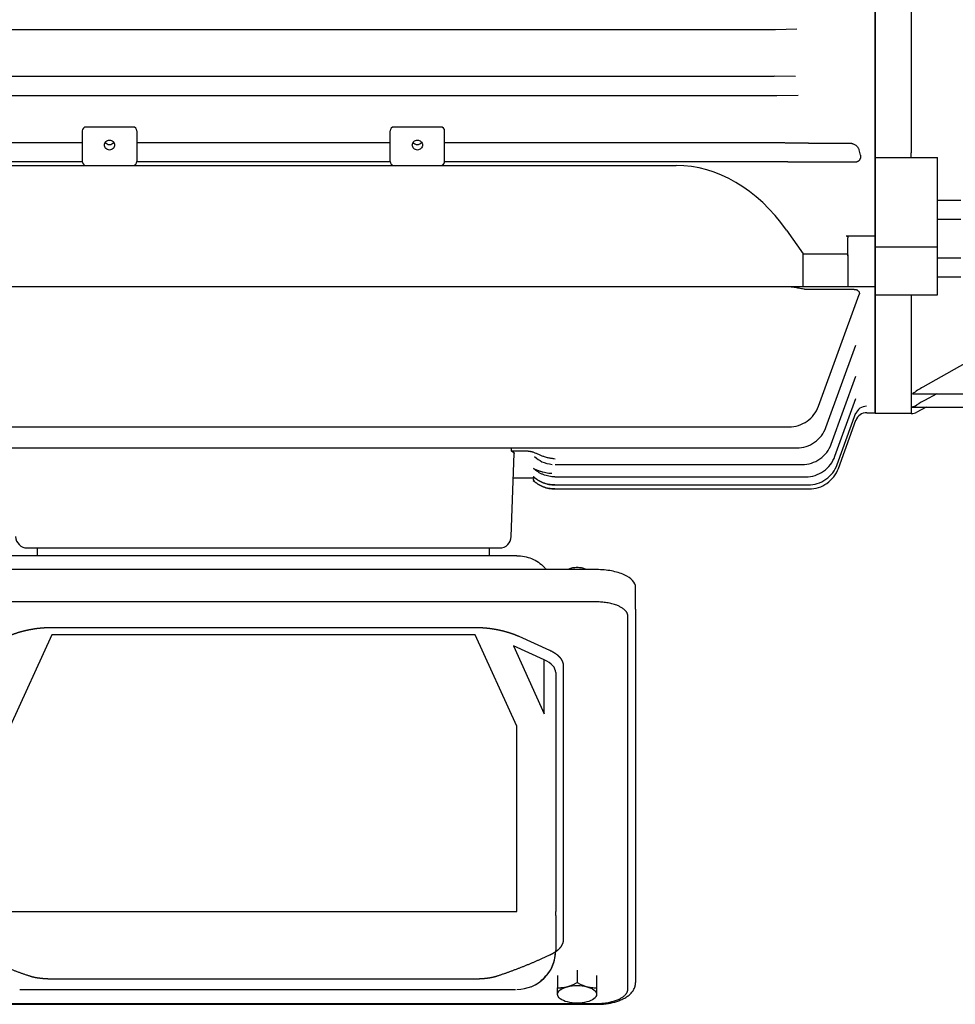
# Model space of a CAD drawing. Units: millimetres. Extents: x 2858 to 5991, y 14 to 4643.
# Drawn here: x 3344 to 3585, y 3551 to 3804 of the extents above; entities that cross this region are included whole.
import ezdxf

# ---------------------------------------------------------------- set-up
doc = ezdxf.new("R2010")
doc.units = ezdxf.units.MM
doc.header["$LTSCALE"] = 160
doc.layers.add('D', color=7, linetype='CONTINUOUS', lineweight=9)
doc.layers.add('O', color=3, linetype='CONTINUOUS', lineweight=30)

# ---------------------------------------------------------------- blocks, each defined once
blk = doc.blocks.new('wegag518932')
at = {"layer": 'O', "linetype": 'Continuous', "lineweight": 25}
for p, q in [((17770.24, -843.08), (17770.24, -522.46)), ((17483.92, -744.67), (17744.65, -744.67)), ((17744.65, -744.67), (17750.12, -744.56)), ((17483.57, -756.67), (17744.3, -756.67)), ((17749.77, -756.78), (17744.3, -756.67)), ((17484.26, -761.63), (17745, -761.63)), ((17745, -761.63), (17750.47, -761.52)), ((17566.74, -770.74), (17566.74, -778.58)), ((17579.74, -769.74), (17567.74, -769.74)), ((17580.74, -770.74), (17580.74, -778.58)), ((17645.74, -778.58), (17645.74, -770.74)), ((17658.74, -769.74), (17646.74, -769.74)), ((17659.74, -778.58), (17659.74, -770.74)), ((17566.74, -773.83), (17483.55, -773.83)), ((17645.74, -773.83), (17580.74, -773.83)), ((17742.92, -773.83), (17659.74, -773.83)), ((17753.08, -773.88), (17763.77, -773.88)), ((17566.74, -778.71), (17478.69, -778.71)), ((17537.59, -779.63), (17719.17, -779.63)), ((17567.74, -779.58), (17579.74, -779.58)), ((17645.74, -778.71), (17580.73, -778.71)), ((17646.74, -779.58), (17658.74, -779.58)), ((17747.78, -778.71), (17659.73, -778.71)), ((17753.08, -778.7), (17765.02, -778.7)), ((17747.45, -796.2), (17751.74, -802.26)), ((17762.74, -797.66), (17770.24, -797.66)), ((17763.24, -802.76), (17763.24, -798.22)), ((17751.74, -802.26), (17762.74, -802.26)), ((17751.74, -810.77), (17751.74, -802.26)), ((17763.24, -802.76), (17763.24, -810.77)), ((17719.17, -810.77), (17537.59, -810.77)), ((17747.45, -810.77), (17719.17, -810.77)), ((17751.74, -810.77), (17747.45, -810.77)), ((17763.24, -810.77), (17751.74, -810.77)), ((17770.24, -810.77), (17763.24, -810.77)), ((17764.72, -811.48), (17753.08, -811.48)), ((17755.67, -841.43), (17766.11, -812.74)), ((17757.59, -846.85), (17765.28, -825.74)), ((17758.96, -851.11), (17765.29, -833.71)), ((17759.9, -854.26), (17765.3, -839.43)), ((17760.49, -856.34), (17765.3, -843.14)), ((17768.08, -843.08), (17770.24, -843.08)), ((17760.78, -857.38), (17765.28, -844.99)), ((17478.02, -846.7), (17748.15, -846.7)), ((17476.12, -852.12), (17750.07, -852.12)), ((17676.83, -852.12), (17676.8, -852.89)), ((17676.8, -852.89), (17680.87, -852.89)), ((17676.84, -874.87), (17677.58, -853.55)), ((17688.06, -856.37), (17688.07, -856.37)), ((17688.07, -856.37), (17751.44, -856.37)), ((17677.36, -859.77), (17682.93, -859.77)), ((17687.99, -861.61), (17688, -861.61)), ((17688, -861.61), (17752.97, -861.61)), ((17688.02, -859.53), (17688.03, -859.53)), ((17688.03, -859.53), (17752.38, -859.53)), ((17687.97, -862.64), (17687.97, -862.64)), ((17687.98, -862.64), (17753.26, -862.64)), ((17687.98, -862.64), (17687.98, -862.64)), ((17555.24, -879.77), (17555.24, -877.77)), ((17555.63, -877.77), (17670.84, -877.77)), ((17671.24, -879.77), (17671.24, -877.77)), ((17561.11, -879.77), (17548.24, -879.77)), ((17665.36, -879.77), (17561.11, -879.77)), ((17678.24, -879.77), (17665.36, -879.77)), ((17698.74, -883.34), (17527.74, -883.34)), ((17708.74, -893.49), (17708.74, -887.88)), ((17698.74, -891.64), (17527.74, -891.64)), ((17698.74, -891.64), (17527.74, -891.64)), ((17708.74, -893.49), (17708.74, -989.28)), ((17706.74, -991.06), (17706.74, -895.27)), ((17706.74, -991.06), (17706.74, -895.27)), ((17667.56, -898.26), (17558.91, -898.26)), ((17558.91, -900.04), (17548.24, -923.55)), ((17667.56, -900.04), (17558.91, -900.04)), ((17678.24, -923.55), (17667.56, -900.04)), ((17686.72, -904.11), (17678.82, -900.52)), ((17685.31, -906.53), (17677.41, -902.94)), ((17677.41, -902.94), (17685.31, -920.34)), ((17685.31, -920.34), (17685.31, -906.53)), ((17688.24, -909.74), (17688.24, -923.55)), ((17690.24, -978.38), (17690.24, -907.96)), ((17678.24, -971.09), (17678.24, -923.55)), ((17688.24, -923.55), (17688.24, -971.09)), ((17548.24, -971.09), (17678.24, -971.09)), ((17688.24, -972.08), (17688.24, -981.09)), ((17684.68, -983.16), (17686.72, -982.23)), ((17688.74, -987.48), (17688.74, -990.65)), ((17693.74, -986.17), (17693.74, -989.34)), ((17698.74, -987.48), (17698.74, -990.65)), ((17561.11, -988.39), (17665.36, -988.39)), ((17550.68, -991.09), (17675.79, -991.09)), ((17527.74, -994.7), (17698.74, -994.7)), ((17527.74, -994.7), (17698.74, -994.7)), ((17527.74, -994.91), (17698.74, -994.91))]:
    blk.add_line(p, q, dxfattribs=at)
for centre, radius, start, end in [((17567.74, -770.74), 1, 90, 180), ((17579.74, -770.74), 1, 0, 90), ((17646.74, -770.74), 1, 90, 180), ((17658.74, -770.74), 1, 0, 90), ((17573.73, -772.94), 1.3, 214.321, 270.1703), ((17573.74, -772.94), 1.3, 269.8288, 325.8872), ((17652.73, -772.94), 1.3, 214.321, 270.1703), ((17652.74, -772.94), 1.3, 269.8288, 325.8872), ((17567.74, -778.58), 1, 180, 270), ((17579.74, -778.58), 1, 270, 0), ((17646.74, -778.58), 1, 180, 270), ((17658.74, -778.58), 1, 270, 0), ((17768, -844.37), 2.96, 89.2605, 159.7839), ((17768.08, -846.08), 3, 89.9263, 159.9789), ((17552.63, -874.77), 3, 182, 270), ((17673.84, -874.77), 3, 270, 358), ((17678.24, -981.09), 10, 270, 0)]:
    blk.add_arc(centre, radius, start, end, dxfattribs=at)
for centre, major_axis, ratio, start_param, end_param in [((17719.17, -836.2), (0, -56.57), 0.707107, 2.356194, 3.141593), ((17678.24, -909.74), (-10, 0), 0.45399, 3.141593, 3.926991)]:
    blk.add_ellipse(centre, major_axis=major_axis, ratio=ratio, start_param=start_param, end_param=end_param, dxfattribs=at)
for points, degree, knots in [([(17573.74, -773.08), (17573.57, -773.08), (17573.4, -773.11), (17573.08, -773.24), (17572.94, -773.33), (17572.7, -773.57), (17572.6, -773.71), (17572.47, -774.02), (17572.44, -774.19), (17572.44, -774.52), (17572.47, -774.69), (17572.6, -775), (17572.7, -775.14), (17572.94, -775.38), (17573.08, -775.48), (17573.4, -775.6), (17573.57, -775.64), (17573.91, -775.64), (17574.08, -775.6), (17574.39, -775.48), (17574.53, -775.38), (17574.78, -775.14), (17574.87, -775), (17575, -774.69), (17575.04, -774.52), (17575.04, -774.19), (17575, -774.02), (17574.87, -773.71), (17574.78, -773.57), (17574.53, -773.33), (17574.39, -773.24), (17574.08, -773.11), (17573.91, -773.08), (17573.74, -773.08)], 3, [0, 0, 0, 0, 0.0625, 0.0625, 0.125, 0.125, 0.1875, 0.1875, 0.25, 0.25, 0.3125, 0.3125, 0.375, 0.375, 0.4375, 0.4375, 0.5, 0.5, 0.5625, 0.5625, 0.625, 0.625, 0.6875, 0.6875, 0.75, 0.75, 0.8125, 0.8125, 0.875, 0.875, 0.9375, 0.9375, 1, 1, 1, 1]), ([(17652.74, -773.08), (17652.57, -773.08), (17652.4, -773.11), (17652.08, -773.24), (17651.94, -773.33), (17651.7, -773.57), (17651.6, -773.71), (17651.47, -774.02), (17651.44, -774.19), (17651.44, -774.52), (17651.47, -774.69), (17651.6, -775), (17651.7, -775.14), (17651.94, -775.38), (17652.08, -775.48), (17652.4, -775.6), (17652.57, -775.64), (17652.91, -775.64), (17653.08, -775.6), (17653.39, -775.48), (17653.53, -775.38), (17653.78, -775.14), (17653.87, -775), (17654, -774.69), (17654.04, -774.52), (17654.04, -774.19), (17654, -774.02), (17653.87, -773.71), (17653.78, -773.57), (17653.53, -773.33), (17653.39, -773.24), (17653.08, -773.11), (17652.91, -773.08), (17652.74, -773.08)], 3, [0, 0, 0, 0, 0.0625, 0.0625, 0.125, 0.125, 0.1875, 0.1875, 0.25, 0.25, 0.3125, 0.3125, 0.375, 0.375, 0.4375, 0.4375, 0.5, 0.5, 0.5625, 0.5625, 0.625, 0.625, 0.6875, 0.6875, 0.75, 0.75, 0.8125, 0.8125, 0.875, 0.875, 0.9375, 0.9375, 1, 1, 1, 1]), ([(17747.9, -773.85), (17747.84, -773.85), (17747.7, -773.85), (17747.5, -773.85), (17747.29, -773.84), (17747.07, -773.84), (17746.72, -773.84), (17746.24, -773.84), (17745.61, -773.84), (17744.95, -773.83), (17744.35, -773.83), (17743.83, -773.83), (17743.38, -773.83), (17743.08, -773.83), (17742.92, -773.83)], 3, [0, 0, 0, 0, 0.045646, 0.091752, 0.138375, 0.185569, 0.233384, 0.357113, 0.483633, 0.612205, 0.742463, 0.828176, 0.91396, 1, 1, 1, 1]), ([(17753.08, -773.88), (17753.01, -773.88), (17752.88, -773.88), (17752.7, -773.88), (17752.51, -773.88), (17752.32, -773.88), (17752.13, -773.88), (17751.95, -773.88), (17751.68, -773.88), (17751.35, -773.88), (17750.95, -773.87), (17750.7, -773.87), (17750.58, -773.87)], 3, [0, 0, 0, 0, 0.071466, 0.142724, 0.213922, 0.28521, 0.356735, 0.428647, 0.501089, 0.665505, 0.831281, 1, 1, 1, 1]), ([(17763.77, -773.88), (17763.81, -773.88), (17763.9, -773.88), (17764.04, -773.9), (17764.18, -773.92), (17764.31, -773.95), (17764.45, -773.99), (17764.66, -774.06), (17764.95, -774.2), (17765.27, -774.42), (17765.55, -774.68), (17765.75, -774.94), (17765.9, -775.18), (17766, -775.39), (17766.04, -775.54), (17766.06, -775.61)], 3, [0, 0, 0, 0, 0.040224, 0.080727, 0.12175, 0.163522, 0.206261, 0.25017, 0.372945, 0.500117, 0.624382, 0.749781, 0.834327, 0.917451, 1, 1, 1, 1]), ([(17765.02, -778.7), (17765.06, -778.7), (17765.14, -778.7), (17765.27, -778.68), (17765.38, -778.67), (17765.5, -778.64), (17765.6, -778.6), (17765.7, -778.56), (17765.8, -778.52), (17765.89, -778.47), (17765.97, -778.41), (17766.04, -778.35), (17766.09, -778.31), (17766.11, -778.29)], 3, [0, 0, 0, 0, 0.102643, 0.202265, 0.299058, 0.393227, 0.484997, 0.57461, 0.662327, 0.748424, 0.833195, 0.916948, 1, 1, 1, 1]), ([(17766.41, -776.94), (17766.42, -776.98), (17766.44, -777.06), (17766.46, -777.18), (17766.47, -777.3), (17766.47, -777.42), (17766.46, -777.53), (17766.44, -777.67), (17766.4, -777.82), (17766.33, -777.99), (17766.23, -778.15), (17766.15, -778.24), (17766.11, -778.29)], 3, [0, 0, 0, 0, 0.0868108, 0.1716984, 0.254945, 0.3368495, 0.4177259, 0.4979, 0.6304593, 0.7569332, 0.8793642, 1, 1, 1, 1]), ([(17748.36, -778.71), (17748.45, -778.71), (17748.65, -778.71), (17748.94, -778.71), (17749.24, -778.71), (17749.62, -778.71), (17750.11, -778.71), (17750.6, -778.7), (17751.01, -778.7), (17751.31, -778.7), (17751.6, -778.7), (17751.9, -778.7), (17752.19, -778.7), (17752.49, -778.7), (17752.78, -778.7), (17752.98, -778.7), (17753.08, -778.7)], 3, [0, 0, 0, 0, 0.0595505, 0.1209918, 0.1843619, 0.2496952, 0.3624765, 0.5003116, 0.5630901, 0.6258687, 0.6897451, 0.7511309, 0.816213, 0.875747, 0.9388317, 1, 1, 1, 1]), ([(17762.74, -797.66), (17762.76, -797.66), (17762.8, -797.66), (17762.85, -797.68), (17762.91, -797.69), (17762.98, -797.73), (17763.06, -797.78), (17763.14, -797.88), (17763.22, -798.03), (17763.23, -798.15), (17763.24, -798.22)], 3, [0, 0, 0, 0, 0.060695, 0.121562, 0.184429, 0.250956, 0.370878, 0.501308, 0.742529, 1, 1, 1, 1]), ([(17762.74, -802.26), (17762.75, -802.26), (17762.79, -802.26), (17762.84, -802.27), (17762.9, -802.28), (17762.95, -802.3), (17763, -802.33), (17763.05, -802.36), (17763.1, -802.41), (17763.16, -802.48), (17763.2, -802.56), (17763.23, -802.66), (17763.23, -802.72), (17763.24, -802.76)], 3, [0, 0, 0, 0, 0.0561014, 0.113806, 0.1737436, 0.2364762, 0.302495, 0.3722214, 0.4460134, 0.5740552, 0.7240763, 0.8382027, 1, 1, 1, 1]), ([(17753.08, -811.48), (17753.01, -811.48), (17752.88, -811.48), (17752.68, -811.46), (17752.46, -811.45), (17752.19, -811.41), (17751.8, -811.35), (17751.31, -811.26), (17750.71, -811.13), (17750.13, -811.01), (17749.53, -810.91), (17748.95, -810.83), (17748.55, -810.8), (17748.36, -810.79)], 3, [0, 0, 0, 0, 0.040494, 0.081861, 0.124146, 0.183491, 0.248585, 0.373627, 0.498958, 0.630956, 0.749427, 0.878554, 1, 1, 1, 1]), ([(17765.81, -811.75), (17765.79, -811.73), (17765.74, -811.7), (17765.65, -811.65), (17765.56, -811.61), (17765.46, -811.58), (17765.35, -811.55), (17765.24, -811.52), (17765.12, -811.5), (17764.99, -811.49), (17764.85, -811.48), (17764.76, -811.48), (17764.72, -811.48)], 3, [0, 0, 0, 0, 0.091391, 0.183667, 0.277251, 0.372548, 0.469941, 0.569788, 0.672424, 0.778155, 0.887262, 1, 1, 1, 1]), ([(17765.81, -811.75), (17765.83, -811.77), (17765.88, -811.81), (17765.94, -811.87), (17766, -811.93), (17766.05, -812), (17766.09, -812.07), (17766.12, -812.15), (17766.15, -812.25), (17766.17, -812.39), (17766.17, -812.57), (17766.13, -812.68), (17766.11, -812.74)], 3, [0, 0, 0, 0, 0.06852, 0.137305, 0.206783, 0.277371, 0.349467, 0.423442, 0.499644, 0.661419, 0.827373, 1, 1, 1, 1]), ([(17748.15, -846.7), (17748.96, -846.7), (17749.78, -846.57), (17751.33, -846.08), (17752.07, -845.72), (17753.41, -844.78), (17754, -844.21), (17754.99, -842.92), (17755.39, -842.2), (17755.67, -841.43)], 3, [0, 0, 0, 0, 0.25, 0.25, 0.5, 0.5, 0.75, 0.75, 1, 1, 1, 1]), ([(17750.07, -852.12), (17750.89, -852.12), (17751.7, -851.99), (17753.26, -851.5), (17754, -851.14), (17755.33, -850.2), (17755.92, -849.63), (17756.92, -848.34), (17757.31, -847.62), (17757.59, -846.85)], 3, [0, 0, 0, 0, 0.25, 0.25, 0.5, 0.5, 0.75, 0.75, 1, 1, 1, 1]), ([(17751.44, -856.37), (17752.25, -856.37), (17753.07, -856.25), (17754.62, -855.76), (17755.36, -855.4), (17756.69, -854.46), (17757.29, -853.89), (17758.28, -852.6), (17758.68, -851.88), (17758.96, -851.11)], 3, [0, 0, 0, 0, 0.25, 0.25, 0.5, 0.5, 0.75, 0.75, 1, 1, 1, 1]), ([(17676.8, -852.89), (17676.84, -852.9), (17676.91, -852.93), (17677.01, -852.98), (17677.1, -853.02), (17677.18, -853.07), (17677.26, -853.12), (17677.33, -853.16), (17677.4, -853.22), (17677.48, -853.3), (17677.54, -853.38), (17677.58, -853.47), (17677.58, -853.53), (17677.58, -853.55)], 3, [0, 0, 0, 0, 0.0712106, 0.1422503, 0.2132149, 0.2842008, 0.3553042, 0.4266206, 0.498245, 0.6237986, 0.748935, 0.8741654, 1, 1, 1, 1]), ([(17680.87, -852.89), (17680.93, -852.89), (17681.05, -852.89), (17681.23, -852.9), (17681.42, -852.92), (17681.6, -852.95), (17681.79, -852.99), (17681.99, -853.03), (17682.18, -853.09), (17682.43, -853.16), (17682.74, -853.27), (17683.06, -853.41), (17683.42, -853.56), (17683.9, -853.77), (17684.41, -854), (17684.89, -854.18), (17685.3, -854.33), (17685.75, -854.47), (17686.25, -854.6), (17686.59, -854.66), (17686.76, -854.69)], 3, [0, 0, 0, 0, 0.028904, 0.058311, 0.088278, 0.11886, 0.150108, 0.182068, 0.214787, 0.248304, 0.306523, 0.373307, 0.417853, 0.498598, 0.623807, 0.688107, 0.748775, 0.834636, 0.918292, 1, 1, 1, 1]), ([(17682.83, -854.33), (17683.43, -854.82), (17684.73, -855.88), (17686.39, -856.18), (17687.29, -856.34)], 3, [0, 0, 0, 0, 0.461953, 1, 1, 1, 1]), ([(17686.76, -854.69), (17686.87, -854.7), (17687.12, -854.74), (17687.56, -854.8), (17687.89, -854.85), (17688.07, -854.87)], 3, [0, 0, 0, 0, 0.253812, 0.58714, 1, 1, 1, 1]), ([(17752.38, -859.53), (17753.19, -859.53), (17754.01, -859.4), (17755.56, -858.91), (17756.3, -858.55), (17757.64, -857.61), (17758.23, -857.04), (17759.22, -855.75), (17759.62, -855.03), (17759.9, -854.26)], 3, [0, 0, 0, 0, 0.25, 0.25, 0.5, 0.5, 0.75, 0.75, 1, 1, 1, 1]), ([(17752.97, -861.61), (17753.79, -861.61), (17754.6, -861.48), (17756.15, -860.99), (17756.89, -860.63), (17758.23, -859.69), (17758.82, -859.12), (17759.81, -857.83), (17760.21, -857.11), (17760.49, -856.34)], 3, [0, 0, 0, 0, 0.25, 0.25, 0.5, 0.5, 0.75, 0.75, 1, 1, 1, 1]), ([(17688.02, -859.53), (17687.51, -859.53), (17687, -859.48), (17686, -859.28), (17685.51, -859.14), (17684.81, -858.86), (17684.58, -858.76), (17684.13, -858.53), (17683.91, -858.4), (17683.27, -857.99), (17682.87, -857.68), (17682.51, -857.33)], 3, [0, 0, 0, 0, 0.25, 0.25, 0.5, 0.5, 0.625, 0.625, 0.75, 0.75, 1, 1, 1, 1]), ([(17682.51, -857.33), (17682.51, -857.34), (17682.53, -857.36), (17682.56, -857.38), (17682.6, -857.41), (17682.65, -857.44), (17682.71, -857.48), (17682.79, -857.52), (17682.87, -857.56), (17682.95, -857.6), (17683.05, -857.64), (17683.16, -857.68), (17683.27, -857.73), (17683.4, -857.78), (17683.59, -857.85), (17683.85, -857.94), (17684.19, -858.05), (17684.57, -858.16), (17685.07, -858.29), (17685.7, -858.43), (17686.34, -858.53), (17686.86, -858.59), (17687.11, -858.61), (17687.24, -858.62)], 3, [0, 0, 0, 0, 0.017047, 0.03468, 0.052998, 0.072089, 0.092028, 0.112877, 0.13469, 0.157511, 0.181377, 0.206322, 0.232374, 0.259558, 0.287901, 0.352855, 0.422274, 0.495697, 0.57311, 0.711048, 0.858393, 0.929099, 1, 1, 1, 1]), ([(17753.26, -862.64), (17754.07, -862.64), (17754.89, -862.52), (17756.44, -862.03), (17757.18, -861.66), (17758.51, -860.73), (17759.11, -860.16), (17760.1, -858.86), (17760.5, -858.14), (17760.78, -857.38)], 3, [0, 0, 0, 0, 0.25, 0.25, 0.5, 0.5, 0.75, 0.75, 1, 1, 1, 1]), ([(17682.51, -860.14), (17682.5, -860.15), (17682.48, -860.18), (17682.49, -860.26), (17682.52, -860.34), (17682.56, -860.4), (17682.56, -860.41)], 3, [0, 0, 0, 0, 0.125833, 0.533876, 0.916985, 1, 1, 1, 1]), ([(17682.49, -859.41), (17682.85, -859.75), (17683.25, -860.07), (17683.89, -860.48), (17684.11, -860.61), (17684.56, -860.84), (17684.79, -860.94), (17685.49, -861.22), (17685.98, -861.36), (17686.98, -861.56), (17687.49, -861.61), (17688, -861.61)], 3, [0, 0, 0, 0, 0.25, 0.25, 0.375, 0.375, 0.5, 0.5, 0.75, 0.75, 1, 1, 1, 1]), ([(17682.49, -860.46), (17682.85, -860.8), (17683.25, -861.11), (17683.89, -861.52), (17684.11, -861.65), (17684.56, -861.88), (17684.79, -861.98), (17685.49, -862.26), (17685.97, -862.4), (17686.97, -862.59), (17687.47, -862.64), (17687.98, -862.64)], 3, [0, 0, 0, 0, 0.25, 0.25, 0.375, 0.375, 0.5, 0.5, 0.75, 0.75, 1, 1, 1, 1]), ([(17687.98, -862.64), (17687.47, -862.64), (17686.97, -862.59), (17685.97, -862.4), (17685.49, -862.26), (17684.79, -861.98), (17684.56, -861.88), (17684.11, -861.65), (17683.89, -861.52), (17683.25, -861.11), (17682.86, -860.8), (17682.49, -860.46)], 3, [0, 0, 0, 0, 0.25, 0.25, 0.5, 0.5, 0.625, 0.625, 0.75, 0.75, 1, 1, 1, 1]), ([(17687.99, -861.61), (17687.48, -861.61), (17686.98, -861.56), (17685.98, -861.37), (17685.5, -861.22), (17684.8, -860.95), (17684.57, -860.84), (17684.12, -860.61), (17683.9, -860.49), (17683.26, -860.08), (17682.86, -859.77), (17682.5, -859.42)], 3, [0, 0, 0, 0, 0.25, 0.25, 0.5, 0.5, 0.625, 0.625, 0.75, 0.75, 1, 1, 1, 1]), ([(17552.63, -877.77), (17552.63, -877.77), (17552.71, -877.77), (17553.01, -877.77), (17553.23, -877.77), (17553.79, -877.77), (17554.12, -877.77), (17554.85, -877.77), (17555.24, -877.77), (17555.63, -877.77)], 3, [0, 0, 0, 0, 0.25, 0.25, 0.5, 0.5, 0.75, 0.75, 1, 1, 1, 1]), ([(17670.84, -877.77), (17671.23, -877.77), (17671.63, -877.77), (17672.35, -877.77), (17672.68, -877.77), (17673.24, -877.77), (17673.46, -877.77), (17673.76, -877.77), (17673.84, -877.77), (17673.84, -877.77)], 3, [0, 0, 0, 0, 0.25, 0.25, 0.5, 0.5, 0.75, 0.75, 1, 1, 1, 1]), ([(17678.24, -879.77), (17678.89, -879.81), (17680.2, -879.88), (17682.09, -880.47), (17683.82, -881.41), (17685.09, -882.39), (17685.66, -883.12), (17685.83, -883.34)], 3, [0, 0, 0, 0, 0.226179, 0.452358, 0.678537, 0.904715, 1, 1, 1, 1]), ([(17696.04, -883.34), (17695.98, -883.29), (17695.72, -883.1), (17694.9, -882.89), (17693.74, -882.78), (17692.57, -882.89), (17691.75, -883.1), (17691.49, -883.29), (17691.43, -883.34)], 3, [0, 0, 0, 0, 0.061067, 0.280533, 0.5, 0.719467, 0.938933, 1, 1, 1, 1]), ([(17708.74, -887.88), (17708.74, -887.28), (17708.48, -886.69), (17707.47, -885.59), (17706.73, -885.09), (17704.88, -884.25), (17703.77, -883.91), (17701.35, -883.46), (17700.04, -883.34), (17698.74, -883.34)], 3, [0, 0, 0, 0, 0.25, 0.25, 0.5, 0.5, 0.75, 0.75, 1, 1, 1, 1]), ([(17558.91, -898.26), (17557.46, -898.26), (17555.97, -898.4), (17554.45, -898.55), (17552.97, -898.85), (17551.49, -899.15), (17550.13, -899.58), (17548.8, -900), (17547.65, -900.52)], 2, [0, 0, 0, 0.25, 0.25, 0.5, 0.5, 0.75, 0.75, 1, 1, 1]), ([(17678.82, -900.52), (17677.67, -900), (17676.34, -899.58), (17674.98, -899.15), (17673.5, -898.85), (17672.02, -898.55), (17670.5, -898.4), (17669.01, -898.26), (17667.56, -898.26)], 2, [0, 0, 0, 0.25, 0.25, 0.5, 0.5, 0.75, 0.75, 1, 1, 1]), ([(17690.24, -907.96), (17690.24, -907.43), (17690.01, -906.91), (17689.78, -906.37), (17689.32, -905.87), (17688.87, -905.37), (17688.2, -904.92), (17687.55, -904.48), (17686.72, -904.11)], 2, [0, 0, 0, 0.25, 0.25, 0.5, 0.5, 0.75, 0.75, 1, 1, 1]), ([(17686.72, -982.23), (17687.55, -981.86), (17688.2, -981.41), (17688.87, -980.96), (17689.32, -980.46), (17689.78, -979.96), (17690.01, -979.43), (17690.24, -978.91), (17690.24, -978.38)], 2, [0, 0, 0, 0.25, 0.25, 0.5, 0.5, 0.75, 0.75, 1, 1, 1]), ([(17684.92, -988.42), (17685.48, -987.88), (17686.71, -986.69), (17687.84, -984.32), (17688.09, -982.55), (17688.21, -981.7)], 3, [0, 0, 0, 0, 0.301331, 0.666843, 1, 1, 1, 1]), ([(17541.79, -983.16), (17544.54, -984.41), (17547.43, -985.53), (17550.32, -986.66), (17553.2, -987.61)], 2, [0, 0, 0, 0.5, 0.5, 1, 1, 1]), ([(17673.27, -987.61), (17676.16, -986.66), (17679.04, -985.53), (17681.93, -984.41), (17684.68, -983.16)], 2, [0, 0, 0, 0.5, 0.5, 1, 1, 1]), ([(17553.2, -987.61), (17554.01, -987.88), (17555.01, -988.05), (17555.91, -988.2), (17557, -988.28), (17557.89, -988.35), (17559.05, -988.37), (17559.95, -988.39), (17561.11, -988.39)], 2, [0, 0, 0, 0.25, 0.25, 0.5, 0.5, 0.75, 0.75, 1, 1, 1]), ([(17665.36, -988.39), (17666.52, -988.39), (17667.42, -988.37), (17668.58, -988.35), (17669.46, -988.29), (17670.55, -988.21), (17671.46, -988.05), (17672.46, -987.88), (17673.27, -987.61)], 2, [0, 0, 0, 0.25, 0.25, 0.5, 0.5, 0.75, 0.75, 1, 1, 1]), ([(17681.92, -990.39), (17682.85, -989.98), (17683.98, -989.49), (17684.78, -988.58), (17684.92, -988.42)], 3, [0, 0, 0, 0, 0.822082, 1, 1, 1, 1]), ([(17688.74, -990.65), (17688.84, -990.65), (17689.05, -990.66), (17689.36, -990.65), (17689.67, -990.64), (17690.01, -990.61), (17690.4, -990.57), (17690.82, -990.49), (17691.1, -990.43), (17691.24, -990.39)], 3, [0, 0, 0, 0, 0.130482, 0.257219, 0.380321, 0.499904, 0.670561, 0.837101, 1, 1, 1, 1]), ([(17688.74, -992.36), (17688.74, -991.96), (17688.97, -991.57), (17689.84, -990.88), (17690.48, -990.59), (17691.24, -990.39)], 3, [0, 0, 0, 0, 0.5, 0.5, 1, 1, 1, 1]), ([(17688.74, -992.36), (17688.74, -992.31), (17688.74, -992.23), (17688.74, -992.08), (17688.74, -991.93), (17688.74, -991.76), (17688.74, -991.51), (17688.74, -991.15), (17688.74, -990.82), (17688.74, -990.65)], 3, [0, 0, 0, 0, 0.097285, 0.195838, 0.295763, 0.397166, 0.500143, 0.742699, 1, 1, 1, 1]), ([(17691.24, -990.39), (17691.32, -990.37), (17691.48, -990.32), (17691.73, -990.25), (17691.99, -990.16), (17692.24, -990.06), (17692.62, -989.91), (17693.12, -989.67), (17693.53, -989.45), (17693.74, -989.34)], 3, [0, 0, 0, 0, 0.0972853, 0.1958375, 0.2957635, 0.3971658, 0.5001425, 0.7426989, 1, 1, 1, 1]), ([(17691.24, -990.39), (17691.99, -990.19), (17692.86, -990.09), (17694.61, -990.09), (17695.48, -990.19), (17696.24, -990.39)], 3, [0, 0, 0, 0, 0.5, 0.5, 1, 1, 1, 1]), ([(17693.74, -989.34), (17693.84, -989.4), (17694.05, -989.51), (17694.36, -989.67), (17694.67, -989.82), (17695.01, -989.97), (17695.4, -990.13), (17695.82, -990.28), (17696.1, -990.35), (17696.24, -990.39)], 3, [0, 0, 0, 0, 0.130482, 0.257219, 0.380321, 0.499904, 0.670561, 0.837101, 1, 1, 1, 1]), ([(17696.24, -990.39), (17696.32, -990.41), (17696.48, -990.45), (17696.73, -990.51), (17696.99, -990.55), (17697.24, -990.59), (17697.62, -990.63), (17698.12, -990.66), (17698.53, -990.65), (17698.74, -990.65)], 3, [0, 0, 0, 0, 0.097285, 0.195838, 0.295763, 0.397166, 0.500143, 0.742699, 1, 1, 1, 1]), ([(17696.24, -990.39), (17696.99, -990.59), (17697.63, -990.88), (17698.5, -991.57), (17698.74, -991.96), (17698.74, -992.36)], 3, [0, 0, 0, 0, 0.5, 0.5, 1, 1, 1, 1]), ([(17698.74, -994.91), (17699.32, -994.9), (17700.15, -994.88), (17701.34, -994.75), (17702.32, -994.59), (17703.42, -994.33), (17704.49, -993.99), (17705.51, -993.56), (17706.45, -993.03), (17707.27, -992.39), (17707.96, -991.65), (17708.46, -990.78), (17708.73, -989.97), (17708.71, -989.46), (17708.7, -989.28)], 3, [0, 0, 0, 0, 0.1186318, 0.1666015, 0.2454513, 0.3259099, 0.4111219, 0.4990042, 0.5890981, 0.681016, 0.7729097, 0.8633107, 0.9531953, 1, 1, 1, 1]), ([(17698.74, -990.65), (17698.74, -990.74), (17698.74, -990.91), (17698.74, -991.15), (17698.74, -991.38), (17698.74, -991.62), (17698.74, -991.87), (17698.74, -992.13), (17698.74, -992.28), (17698.74, -992.36)], 3, [0, 0, 0, 0, 0.130482, 0.257219, 0.380321, 0.499904, 0.670561, 0.837101, 1, 1, 1, 1]), ([(17675.79, -991.09), (17676.19, -991.09), (17676.57, -991.09), (17677.29, -991.09), (17677.63, -991.09), (17677.94, -991.09)], 3, [0, 0, 0, 0, 0.5, 0.5, 1, 1, 1, 1]), ([(17691.24, -994.32), (17690.48, -994.13), (17689.84, -993.84), (17688.97, -993.15), (17688.74, -992.75), (17688.74, -992.36)], 3, [0, 0, 0, 0, 0.5, 0.5, 1, 1, 1, 1]), ([(17698.74, -992.36), (17698.74, -992.75), (17698.5, -993.15), (17697.63, -993.84), (17696.99, -994.13), (17696.24, -994.32)], 3, [0, 0, 0, 0, 0.5, 0.5, 1, 1, 1, 1]), ([(17696.24, -994.32), (17695.48, -994.52), (17694.61, -994.63), (17692.86, -994.63), (17691.99, -994.52), (17691.24, -994.32)], 3, [0, 0, 0, 0, 0.5, 0.5, 1, 1, 1, 1])]:
    blk.add_open_spline(points, degree=degree, knots=knots, dxfattribs=at)
for points in [[(17750.58, -773.87), (17750.13, -773.87), (17749.24, -773.86), (17748.35, -773.85), (17747.9, -773.85)], [(17766.06, -775.61), (17766.18, -776.06), (17766.3, -776.5), (17766.41, -776.94)], [(17747.78, -778.71), (17747.88, -778.71), (17748.07, -778.71), (17748.26, -778.71), (17748.36, -778.71)], [(17688.24, -972.08), (17688.24, -971.75), (17688.24, -971.42), (17688.24, -971.09)]]:
    blk.add_open_spline(points, degree=3, dxfattribs=at)
for points in [[(17706.74, -895.27), (17706.74, -893.14), (17703.42, -891.64), (17698.74, -891.64)], [(17706.74, -895.27), (17706.74, -893.14), (17703.42, -891.64), (17698.74, -891.64)], [(17698.74, -994.7), (17703.42, -994.7), (17706.74, -993.19), (17706.74, -991.06)], [(17698.74, -994.7), (17703.42, -994.7), (17706.74, -993.19), (17706.74, -991.06)]]:
    blk.add_rational_spline(points, [1, 0.804737854124, 0.804737854124, 1], degree=3, dxfattribs=at)
blk = doc.blocks.new('A$Cc0e1f96b')
at = {"layer": 'O', "linetype": 'Continuous'}
for p, q in [((0, 360.5), (0, 39.5)), ((9.25, 176.59), (9.25, 106.39)), ((9.25, 105.23), (9.25, 106.39)), ((0, 105.23), (16, 105.23)), ((16, 83.62), (16, 105.23)), ((16, 70), (16, 83.62)), ((0, 82.27), (16, 82.27)), ((0, 70), (16, 70)), ((9.25, 70), (9.25, 69.62)), ((9.25, 69.62), (9.25, 41.21)), ((35.9, 59.63), (12.18, 46.25)), ((9.59, 44.56), (54.5, 44.56)), ((15.78, 44.56), (12.64, 42.85)), ((9.25, 41.21), (9.25, 41.16)), ((9.25, 41.16), (9.25, 39.5)), ((9.47, 41.16), (54.5, 41.16)), ((13.09, 41.16), (10.66, 39.86)), ((9.25, 39.5), (0, 39.5))]:
    blk.add_line(p, q, dxfattribs=at)
at = {"layer": 'O'}
for p, q in [((21.96, 94.2), (16, 94.2)), ((21.96, 89.3), (16, 89.3)), ((16, 79.48), (21.96, 79.48)), ((16, 74.57), (21.96, 74.57))]:
    blk.add_line(p, q, dxfattribs=at)
at = {"layer": 'O', "linetype": 'Continuous'}
for centre, radius, start, end in [((22.76, 27.2), 21.79, 119.0502, 127.1843), ((9.05, 44.09), 2.89, 273.8362, 303.9236), ((9.33, 36.15), 5.01, 88.3756, 90.9486), ((30.42, 9.98), 37.37, 118.413, 121.9187), ((9.25, 42.5), 3, 270, 298.2273)]:
    blk.add_arc(centre, radius, start, end, dxfattribs=at)

msp = doc.modelspace()

# ---------------------------------------------------------------- block references
at = {"layer": 'D'}
for name, p in [('A$Cc0e1f96b', (3563.98, 3663.07)), ('wegag518932', (-14206.26, 4545.84))]:
    msp.add_blockref(name, p, dxfattribs=at)

doc.saveas('drawing.dxf')
